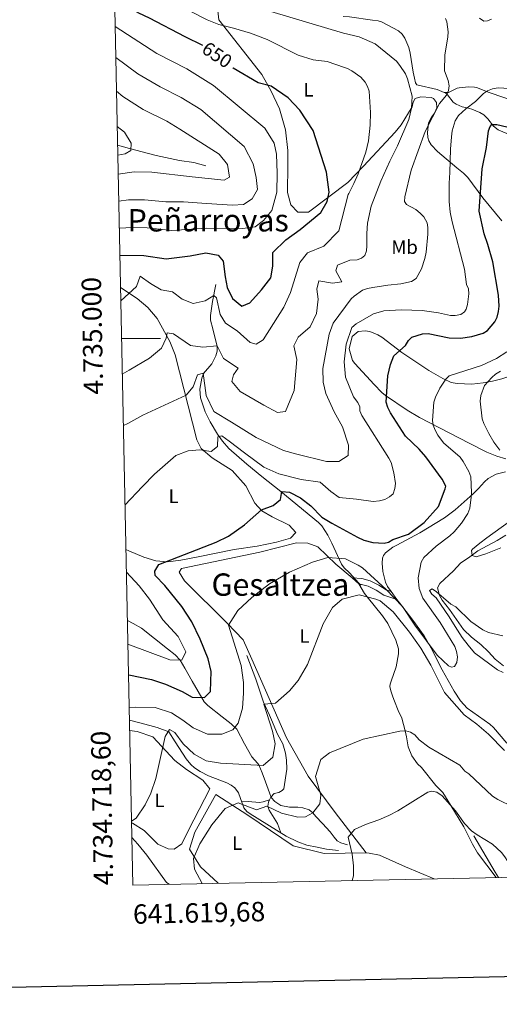
# Model space of a CAD drawing. Units: metres. Extents: x 640687 to 645202, y 734307 to 737368.
# Drawn here: x 641561 to 641809, y 734657 to 735164 of the extents above; entities that cross this region are included whole.
import ezdxf
from ezdxf.enums import TextEntityAlignment as Align

# ---------------------------------------------------------------- set-up
doc = ezdxf.new("R2010")
doc.units = ezdxf.units.M
doc.header["$MEASUREMENT"] = 0
doc.linetypes.add('DGN Style 3', pattern=[69.35512499082569, 49.53937499344692, -19.81574999737877])
for name, color, linetype, lineweight in [('Carátula', 7, 'Continuous', 5), ('Elementos auxiliares', 7, 'Continuous', 5), ('Entidades rústicas y varios', 7, 'Continuous', 5), ('Hidrografía', 7, 'Continuous', 5), ('Relieve y altimetría', 7, 'Continuous', 5), ('Textos de rotulación', 7, 'Continuous', 5), ('Viales y ferrocarril', 7, 'Continuous', 5)]:
    doc.layers.add(name, color=color, linetype=linetype, lineweight=lineweight)
doc.styles.add('Style-arial', font='arial.shx', dxfattribs={"bigfont": 'arialbig.shx'})
doc.styles.add('Style-Arial Narrow', font='txt')
doc.styles.add('Style-Helvetica-Narrow-Oblique', font='txt')
doc.styles.add('Style-Times New Roman', font='txt')

msp = doc.modelspace()

# ---------------------------------------------------------------- linework, layer by layer
at = {"layer": 'Carátula', "color": 7, "linetype": 'Continuous', "lineweight": 5}
msp.add_line((641613.9099999999, 735000), (641633.9099999999, 735000), dxfattribs=at)
at = {"layer": 'Carátula', "color": 7, "linetype": 'Continuous', "lineweight": 25, "flags": 128}
msp.add_lwpolyline([(641496.4299999999, 737080.22), (641548.6300000001, 734665.78), (645102.78, 734742.6100000001), (645050.6499999999, 737154.05), (641496.4299999999, 737080.22)], dxfattribs=at)
at = {"layer": 'Carátula', "color": 7, "linetype": 'Continuous', "lineweight": 5}
msp.add_3dface([(640748.4199999999, 734306.5900000001), (645202.45, 734399.1100000001), (645140.77, 737368.49), (640686.73, 737275.96)], dxfattribs=at)
at = {"layer": 'Elementos auxiliares', "color": 250, "linetype": 'Continuous', "lineweight": 5}
msp.add_3dface([(641619.6799999999, 734718.6000000001), (641572.21, 737031.95), (644981.22, 737102.79), (645029.8200000001, 734789.44)], dxfattribs=at)
at = {"layer": 'Entidades rústicas y varios', "color": 92, "linetype": 'Continuous', "lineweight": 5}
for p, q in [((641732.71, 734876.7, 617.1), (641736.1300000001, 734873.75, 616.04)), ((641752.78, 734869.69, 619.88), (641755.76, 734865.6000000001, 619.4300000000001))]:
    msp.add_line(p, q, dxfattribs=at)
at = {"layer": 'Entidades rústicas y varios', "color": 92, "linetype": 'Continuous', "lineweight": 5, "extrusion": (0.5552404738847578, 0.03652948603685988, 0.8308872443419217), "elevation": 383688.9464575592, "flags": 128}
msp.add_lwpolyline([(691274.4176466486, -571797.5738706386), (691280.4178346044, -571795.9744193284), (691286.7819697515, -571798.1669256187)], dxfattribs=at)
at = {"layer": 'Entidades rústicas y varios', "color": 92, "linetype": 'Continuous', "lineweight": 5}
for points in [[(641663.5900000001, 735168.6100000001, 643.41), (641664.02, 735163.94, 644.83), (641686.1699999999, 735135.8600000001, 648.96), (641690.9299999999, 735127.31, 649.79), (641695.2, 735118.1200000001, 651.23), (641698.28, 735107.3200000001, 652.42), (641699.55, 735096.78, 653.35), (641699.5700000001, 735089.22, 653.4), (641699.3200000001, 735075.1599999999, 652.33), (641701.1200000001, 735068.72, 651.97), (641704.79, 735064.9199999999, 651.62), (641710.1499999999, 735064.97, 651.26), (641730.4299999999, 735080.3400000001, 646.53), (641738.52, 735088.6599999999, 644.98), (641754.8899999999, 735106.1300000001, 641.15), (641757.96, 735110.03, 640.66), (641763.6399999999, 735119.28, 640.0600000000001), (641764.21, 735121.6699999999, 639.83), (641765.1100000001, 735123.5, 639.52), (641768.04, 735124.3800000001, 638.41), (641773.4199999999, 735123.99, 636.14), (641774.6300000001, 735123.51, 635.69), (641776.1300000001, 735121.3900000001, 635.03), (641776.3700000001, 735118.79, 634.66), (641775.1799999999, 735115.97, 634.61), (641773.54, 735113.8999999999, 634.8000000000001), (641772.02, 735111.01, 634.87), (641771.54, 735106.06, 634.36), (641771.6799999999, 735103.3800000001, 633.87), (641772.1699999999, 735101.78, 633.5), (641773.45, 735099.6599999999, 632.86), (641776.75, 735096.19, 631.5), (641786.71, 735087.74, 629.26), (641790.1100000001, 735085.06, 628.15), (641792.23, 735082.8600000001, 627.6), (641800.05, 735072.4199999999, 625.3100000000001), (641809.75, 735060.54, 622.58)], [(641780.03, 735126.6200000001, 634.57), (641776.4299999999, 735128.1499999999, 635.66), (641765.98, 735130.5, 638.97), (641765.4099999999, 735131.6100000001, 639.52), (641764.8400000001, 735133.99, 639.28), (641764.2, 735137.05, 638.41), (641762.5800000001, 735146.9199999999, 638.19), (641761.9199999999, 735149.77, 637.74), (641759.9099999999, 735154.5700000001, 637.21), (641758.45, 735156.6699999999, 637.1800000000001), (641756.5700000001, 735158.3200000001, 637.08), (641747.77, 735162.99, 636.6), (641746.02, 735163.5, 636.51), (641743.21, 735163.8700000001, 635.96), (641731.3, 735165.5, 637.0600000000001), (641728.1000000001, 735165.6699999999, 637.0600000000001)], [(641814.8, 735104.4099999999, 624.22), (641807.96, 735107.45, 625.36), (641805.49, 735109.26, 626.4300000000001), (641802.6300000001, 735113.03, 628.25), (641800.5, 735115.0900000001, 629.41), (641798.5, 735116.28, 630.28), (641794.3, 735118.0800000001, 631.87), (641791.8899999999, 735118.7, 631.94), (641789.44, 735119.25, 631.5600000000001), (641786.3, 735120.56, 631.97), (641784.73, 735121.5700000001, 632.41), (641781.8700000001, 735125.4199999999, 633.94), (641780.8800000001, 735126.26, 634.32), (641780.03, 735126.6200000001, 634.57)], [(641613.3700000001, 735026.22, 644.83), (641621.8800000001, 735020.51, 642.83), (641627.46, 735015.99, 641.8000000000001), (641632.21, 735010.23, 641.01), (641638.78, 734998.3900000001, 639.45), (641641.5800000001, 734991.55, 638.4300000000001), (641652.7, 734947.8700000001, 631.1), (641654.8700000001, 734943.4099999999, 630.41), (641660.6200000001, 734938.46, 628.98), (641670.9099999999, 734931.95, 628.24), (641678.01, 734924.1799999999, 627.26), (641682.52, 734915.23, 625.86), (641686.1699999999, 734911.29, 624.82), (641691.55, 734908.1000000001, 623.96), (641700.21, 734903.81, 623.25), (641703.72, 734900.04, 623.25), (641701.01, 734897.24, 622.54), (641693.76, 734895.04, 622.54), (641683.77, 734893.1400000001, 622.7), (641671.8500000001, 734891.29, 624.6800000000001), (641653.46, 734887.5900000001, 624.6800000000001), (641644.52, 734885.8300000001, 625.39), (641637.72, 734885.02, 626.1), (641631.6200000001, 734885.56, 626.26), (641625.45, 734887.46, 626.79), (641617.6000000001, 734890.5900000001, 627.78), (641616.1399999999, 734891.3200000001, 628.02)], [(641836.6399999999, 734984.6599999999, 612.54), (641836.51, 734984.5800000001, 612.5500000000001), (641835.44, 734984.28, 612.74), (641830.56, 734984.0800000001, 613.82), (641827.3400000001, 734983.5900000001, 613.83), (641821.76, 734982.81, 614.65), (641819.24, 734982.3400000001, 614.65), (641809.8800000001, 734979.19, 614.76), (641805.05, 734978, 615.47), (641800.2, 734977.0900000001, 616.48), (641794.3400000001, 734976.53, 617.51), (641786.8700000001, 734976.8, 618.75), (641783.79, 734977.31, 620.12), (641779.3400000001, 734979.44, 620.41), (641772.19, 734983.46, 620.85), (641758.22, 734992.72, 624.76), (641748.03, 735000.6699999999, 627.77), (641745.8999999999, 735001.9299999999, 628.24), (641741.8300000001, 735003.51, 628.86), (641739.3300000001, 735003.99, 628.91), (641735.81, 735003.56, 629.13), (641732.6399999999, 735001.0800000001, 630.41)], [(641732.96, 734988.71, 630.74), (641734.05, 734987.05, 630.34), (641744.03, 734976.22, 626.52), (641747.9099999999, 734972.1300000001, 625.3100000000001), (641749.8700000001, 734970.6499999999, 624.9), (641761.0900000001, 734963.1300000001, 623.53), (641767.4199999999, 734959.29, 622.58), (641792.9199999999, 734946.1499999999, 617.47), (641802.1200000001, 734941.51, 616.02), (641807.1499999999, 734939.3800000001, 615.53), (641811.95, 734938, 615.11)], [(641811.6499999999, 734931.3999999999, 615.8100000000001), (641806.9199999999, 734930.1400000001, 616.79), (641802.75, 734927.81, 617.9300000000001), (641800.8600000001, 734926.1400000001, 618.74), (641797.74, 734922.75, 620.74), (641795.04, 734919.99, 621.76), (641785.72, 734911.79, 622.15), (641780.26, 734907.6799999999, 622.45), (641767.52, 734899.97, 623.4), (641755.72, 734893.6300000001, 625.03), (641753.6000000001, 734892.47, 624.62), (641749.8800000001, 734889.6799999999, 622.46), (641748.81, 734888.21, 622.03), (641748.4199999999, 734886.8, 622.03), (641748.1799999999, 734884.3700000001, 621.5), (641748.52, 734879.95, 620.66), (641749.8700000001, 734874.51, 620.39), (641750.9199999999, 734872.25, 620.16), (641752.78, 734869.69, 619.88)], [(641809.22, 734892.1799999999, 611.3000000000001), (641801.54, 734889.1699999999, 613.5600000000001), (641796.53, 734887.56, 614.65), (641794.56, 734888.22, 616.57), (641794.25, 734890.8, 616.99), (641794.6499999999, 734891.44, 617.11), (641798.3999999999, 734894.6200000001, 617.95), (641802.0700000001, 734897.3200000001, 618.34), (641813.8400000001, 734905.74, 617.6800000000001)], [(641739.97, 734735.24, 603.2), (641724.02, 734755.9199999999, 608.27), (641709.98, 734774.6000000001, 610.41), (641698.8300000001, 734794.3999999999, 613.26), (641681.04, 734834.9099999999, 618.26), (641676.5, 734844.8700000001, 618.97), (641668.3800000001, 734853.46, 620.4), (641646.3899999999, 734875.21, 623.25), (641643.6399999999, 734879.6100000001, 624.6800000000001), (641644.75, 734881.6200000001, 624.6800000000001), (641685.1300000001, 734889.99, 623.25), (641704.04, 734894.76, 621.82), (641709.79, 734894.56, 621.82), (641715.03, 734892.6599999999, 621.82), (641724.3800000001, 734883.8600000001, 619.6800000000001), (641732.71, 734876.7, 617.1)], [(641806.8999999999, 734722.49, 601.62), (641797.22, 734735.27, 602.85), (641794.72, 734739.5900000001, 603.24), (641790.3, 734748.5700000001, 604.01), (641783.53, 734759.49, 605), (641779.3899999999, 734766.1799999999, 605.71), (641775.78, 734769.8600000001, 606.25), (641768.4099999999, 734779.1599999999, 607.63), (641766.4299999999, 734780.95, 607.95), (641763.52, 734785.0900000001, 608.5600000000001), (641761.6300000001, 734789.72, 609.13), (641760.75, 734794.8400000001, 609.6800000000001), (641759.96, 734797.9099999999, 610), (641758.26, 734804.52, 610.57), (641756.3400000001, 734808.49, 610.87), (641754.49, 734813.1799999999, 611.1800000000001), (641753.6799999999, 734815.52, 611.3100000000001), (641752.6000000001, 734818.55, 611.46), (641752.1200000001, 734820.8, 611.5600000000001), (641752.21, 734822, 611.62), (641752.75, 734823.54, 611.69), (641755.3600000001, 734830.97, 612.0500000000001), (641756.6599999999, 734837.6699999999, 612.36), (641756.5900000001, 734840.1599999999, 612.48), (641755.2, 734844.6799999999, 612.72), (641751.1599999999, 734853.1799999999, 613.3000000000001), (641748.3, 734857.25, 613.6800000000001), (641740.4299999999, 734866.9299999999, 615), (641739.03, 734868.6599999999, 615.29), (641736.1300000001, 734873.75, 616.04)], [(641810.45, 734828.0900000001, 615.71), (641807.6300000001, 734829.44, 615.1800000000001), (641795.74, 734838.21, 615.53), (641792.3899999999, 734842.04, 615.62), (641789.45, 734846.0800000001, 615.8000000000001), (641785.74, 734851.76, 616.23), (641782.6599999999, 734856.6100000001, 617.16), (641775.99, 734866.44, 617.8100000000001), (641773.71, 734868.3800000001, 617.89), (641772.52, 734870.19, 617.82), (641773.96, 734871.02, 617.46)], [(641773.96, 734871.02, 617.46), (641776.23, 734869.52, 617.11), (641783.6000000001, 734863.2, 615.01), (641786.1399999999, 734861.8400000001, 614.66), (641793.81, 734854.27, 612.74), (641799.94, 734849.97, 611.83), (641803, 734848.6799999999, 611.51), (641810.3200000001, 734846.97, 611.25)], [(641755.76, 734865.6000000001, 619.4300000000001), (641757.05, 734863.8300000001, 619.24), (641763.99, 734854.97, 618.4), (641769.8200000001, 734846.8600000001, 619.23), (641773.44, 734840.52, 619.25), (641779.02, 734829.3400000001, 618.89), (641785.29, 734818.3999999999, 618.07), (641788.5900000001, 734813.44, 618.07), (641791.9299999999, 734809.7, 618.07), (641803.55, 734801.48, 617.8000000000001), (641805.54, 734799.6300000001, 617.8000000000001), (641812.3500000001, 734791.6799999999, 617.5500000000001)], [(641618.05, 734798.1100000001, 617.3100000000001), (641621.94, 734797.72, 616.83), (641629.95, 734794.8700000001, 616.83), (641641.3500000001, 734782.6599999999, 614.69), (641647.29, 734778.1000000001, 614.07), (641655.78, 734772.6499999999, 612.5500000000001), (641659.46, 734768.1200000001, 612.5500000000001), (641648.47, 734746.77, 611.86), (641644.94, 734739.8999999999, 611.84), (641640.9299999999, 734737.1499999999, 611.84), (641637.8600000001, 734737.1799999999, 611.84), (641632.6799999999, 734739.69, 612.5500000000001), (641625.5, 734746.7, 613.61), (641619.47, 734750.4099999999, 615.4), (641619.03, 734750.53, 615.46)], [(641663.6300000001, 734719.51, 608.34), (641654.6499999999, 734727.97, 609.7), (641648.97, 734737.1400000001, 610.41), (641651.73, 734745.8500000001, 611.12), (641662.5, 734765.19, 611.12), (641679, 734754.6000000001, 608.98), (641702.26, 734738.8400000001, 607.5600000000001), (641718.26, 734734.76, 607.5600000000001), (641739.97, 734735.24, 603.2)], [(641739.97, 734735.24, 603.2), (641741.55, 734734.96, 602.97), (641746.78, 734734, 602.63), (641760.1200000001, 734727.97, 601.88), (641774.8700000001, 734721.8200000001, 601.73)]]:
    msp.add_polyline3d(points, dxfattribs=at)
at = {"layer": 'Hidrografía', "color": 142, "linetype": 'DGN Style 3', "lineweight": 15}
msp.add_line((641736.1399999999, 734874.0700000001, 618.86), (641737.1499999999, 734872.96, 618.72), dxfattribs=at)
at = {"layer": 'Hidrografía', "color": 142, "linetype": 'DGN Style 3', "lineweight": 15, "extrusion": (-0.8602873766012733, -0.5058799291312933, 0.06317536673907824), "elevation": -923782.5826321578, "flags": 128}
msp.add_lwpolyline([(-308034.9021066227, 59080.28978600005), (-308013.1489240611, 59081.27174752574), (-308009.9171969563, 59083.32585071724)], dxfattribs=at)
at = {"layer": 'Hidrografía', "color": 142, "linetype": 'DGN Style 3', "lineweight": 15}
for points in [[(641662.54, 735027.81, 645.82), (641660.8, 735019.06, 644.2), (641659.6799999999, 735011.8, 642.63), (641659.78, 735009.3900000001, 641.9300000000001), (641660.8500000001, 735004.8700000001, 640.92), (641663.1100000001, 734995.8, 639.98), (641663.1599999999, 734993.46, 639.09), (641662.49, 734991.1100000001, 638.11), (641660.3800000001, 734986.8600000001, 636.57), (641656.1100000001, 734981.8800000001, 634.84), (641655.25, 734979.54, 634.4300000000001), (641654.23, 734973.81, 633.39), (641654.51, 734969.3700000001, 632.57), (641656.98, 734962.23, 632), (641659.53, 734957.02, 631.5500000000001), (641663.3200000001, 734950.6300000001, 630.67), (641665.8600000001, 734947.06, 630), (641669.1000000001, 734943.3500000001, 629.16), (641678.4299999999, 734935.28, 627.59), (641686.1499999999, 734928.96, 626.91), (641695.9099999999, 734921.1499999999, 625.03), (641715.4199999999, 734905.3200000001, 621.98), (641717.0700000001, 734903.44, 621.82), (641720.1100000001, 734898.78, 621.88), (641722.1599999999, 734894.6699999999, 621.0500000000001)], [(641722.1599999999, 734894.6699999999, 621.1800000000001), (641727.1300000001, 734883.79, 619.94), (641728.5800000001, 734881.9199999999, 619.78), (641731.31, 734879.3999999999, 619.54), (641736.1399999999, 734874.0700000001, 618.86)], [(641678.46, 734836.77, 618.19), (641683.0700000001, 734824.5900000001, 616.5500000000001), (641686.98, 734812.8, 615.09), (641690.1000000001, 734806.04, 614.38), (641691.2, 734803.6499999999, 614.57), (641694.1799999999, 734796.2, 613.99), (641696.97, 734791.29, 612.66), (641698.3500000001, 734786.53, 612.02), (641698.95, 734782.8400000001, 611.67), (641699.1000000001, 734778.31, 611.41), (641697.52, 734768.1799999999, 610.94), (641696.6399999999, 734767.26, 610.75), (641694.8500000001, 734766.3300000001, 610.75), (641692.46, 734765.6799999999, 610.75), (641690.73, 734763.8900000001, 610.6), (641690.1599999999, 734762.46, 610.42)], [(641617.94, 734803.3999999999, 618.61), (641624.0800000001, 734801.8900000001, 617.89), (641632.19, 734799.6699999999, 616.12), (641638.25, 734797.54, 615.12), (641641.55, 734792.27, 614.27), (641647.1699999999, 734783.6300000001, 613.7), (641649.5800000001, 734780.72, 613.33), (641651.4199999999, 734779.02, 613.0600000000001), (641654.3200000001, 734777.06, 612.63), (641658.69, 734774.81, 611.67), (641668.22, 734771.23, 610.88), (641670.46, 734770.1000000001, 610.76), (641672.3500000001, 734768.73, 610.53), (641674.1499999999, 734766.0700000001, 610.3000000000001), (641676.8600000001, 734758.29, 609.71), (641678.48, 734756.3999999999, 609.36), (641680.19, 734755.19, 609.13), (641698.75, 734743.79, 607.96), (641704.6399999999, 734740.77, 607.72), (641709.3800000001, 734739.21, 607.51), (641714.6200000001, 734738.02, 607.37), (641719.53, 734737.1000000001, 607.0500000000001), (641725.69, 734736.3700000001, 607.02)], [(641675.75, 734761.46, 609.95), (641679.2, 734761.6699999999, 610.33), (641684.9199999999, 734761.1699999999, 610.71), (641686.8700000001, 734761.3600000001, 610.71), (641690.1599999999, 734762.46, 610.42)], [(641690.1599999999, 734762.46, 610.42), (641689.6599999999, 734761.23, 610.26), (641689.27, 734759.1699999999, 609.8000000000001), (641689.9099999999, 734757.0800000001, 609.23), (641694.23, 734750.25, 608.27), (641695.98, 734745.49, 608.13)]]:
    msp.add_polyline3d(points, dxfattribs=at)
at = {"layer": 'Relieve y altimetría', "color": 30, "linetype": 'Continuous', "lineweight": 5, "flags": 128}
for points, elevation in [([(641609.6799999999, 735206.1699999999), (641613.0900000001, 735203.6000000001), (641625.1200000001, 735195.79), (641643.95, 735185.0700000001), (641656.9299999999, 735178.71), (641667.0700000001, 735174.53), (641674.6699999999, 735172.9299999999), (641682.8200000001, 735170.6300000001), (641728.31, 735157.22)], 640), ([(641609.98, 735191.28), (641618.19, 735185.6000000001), (641648.8300000001, 735168.6699999999), (641658, 735163.99), (641664, 735161.6000000001), (641671.5, 735159.81), (641680.3800000001, 735157.1300000001), (641688.94, 735153.8999999999), (641704.8800000001, 735145.8400000001), (641712.7, 735143.4099999999), (641719.76, 735142.5700000001), (641728.8, 735139.4299999999)], 645), ([(641780.71, 735164.6400000001), (641781.44, 735162.97), (641782.0800000001, 735157.8), (641782.05, 735155.31), (641780.44, 735145.8900000001), (641780.21, 735137.78), (641782.1499999999, 735132.76), (641782.6499999999, 735130.0900000001), (641782.4199999999, 735127.6100000001), (641781.3800000001, 735125.3), (641777.6200000001, 735120.9299999999), (641770.3600000001, 735106.52), (641763.1000000001, 735086.5700000001), (641759.77, 735072.94), (641759.6699999999, 735070.4199999999), (641760.6699999999, 735068.8999999999), (641765.46, 735066.3200000001), (641767.73, 735064.54), (641769.71, 735062.6100000001), (641771.31, 735059.56), (641771.74, 735057.0800000001), (641771.73, 735053.7), (641770.78, 735044.3400000001), (641770.2, 735041.0700000001), (641768.3500000001, 735035.79), (641765.69, 735030.77), (641763.3300000001, 735029.23), (641757.72, 735028.0700000001), (641751.1200000001, 735027.48), (641743.3, 735026.24), (641740.6499999999, 735025.78), (641738.01, 735024.8999999999), (641733.6799999999, 735021.78), (641732.1100000001, 735020.3200000001)], 635), ([(641798.28, 735164.8200000001), (641800.5900000001, 735163.4099999999), (641802.4099999999, 735163.44), (641804.5, 735164.31)], 630), ([(641612.74, 735056.76), (641619.47, 735057.06), (641627.0900000001, 735056.9099999999), (641639.75, 735055.51), (641657.5700000001, 735056.71), (641676.3400000001, 735056.56), (641682.74, 735057.44), (641687, 735060.6599999999), (641691.3999999999, 735065.8300000001), (641693.8200000001, 735075.25), (641694.04, 735085.02), (641693.77, 735094.8800000001), (641692.46, 735100.53), (641687.8, 735108.1799999999), (641661.19, 735130.1699999999), (641647.51, 735138.8400000001), (641632.03, 735146.6400000001), (641610.6100000001, 735160.5800000001)], 655), ([(641728.31, 735157.22), (641736.23, 735155.3400000001), (641744.54, 735151.6200000001), (641755.54, 735142.76), (641757.27, 735140.5900000001), (641760.19, 735136.1499999999), (641761.28, 735133.6200000001), (641763.5700000001, 735124.78), (641763.25, 735118.48), (641761.8400000001, 735112.73), (641755.99, 735099.2), (641752.06, 735091.3), (641747.46, 735081.02), (641742.49, 735068.0700000001), (641740.54, 735059.28), (641740.21, 735054.06), (641740.3, 735047.6100000001), (641740.06, 735045.0900000001), (641739.1599999999, 735042.76), (641737.46, 735041.27), (641735.23, 735040.54), (641731.53, 735040.3400000001)], 640), ([(641612.45, 735070.6799999999), (641617.48, 735071.3), (641625.6499999999, 735071.29), (641636.6699999999, 735070.26), (641645.74, 735070.3500000001), (641657.6699999999, 735069.3800000001), (641671.0900000001, 735068.6599999999), (641676.73, 735068.95), (641681.1799999999, 735071.8), (641683.9199999999, 735076.6400000001), (641683.25, 735082.9199999999), (641681.73, 735089.81), (641677.1100000001, 735098.81), (641654.74, 735117.8700000001), (641644.56, 735124.0800000001), (641633.75, 735129.5800000001), (641622.23, 735136.28), (641610.94, 735144.6799999999)], 660), ([(641730.6000000001, 735074.0900000001), (641730.95, 735074.6300000001), (641733.6300000001, 735079.8400000001), (641735.8, 735084.7), (641739.76, 735095.95), (641741.1300000001, 735101.6799999999), (641741.99, 735109.78), (641742.1300000001, 735116.25), (641741.3899999999, 735127.31), (641740.6100000001, 735129.69), (641739.3400000001, 735131.94), (641737.1399999999, 735134.52), (641732.6100000001, 735137.81), (641730.3500000001, 735139.01), (641728.8, 735139.4299999999)], 645), ([(641816.46, 735128.46), (641807.99, 735128.96), (641805.06, 735128.5), (641802.4199999999, 735127.48), (641800.3600000001, 735126.05), (641796.29, 735121.95), (641791.23, 735118.21), (641787.49, 735114.77), (641785.73, 735111.96), (641784.28, 735106.8800000001), (641783.8500000001, 735103.72), (641783.3, 735097.52), (641783.0700000001, 735085.3400000001), (641782.6000000001, 735079.8999999999), (641782.75, 735070.51), (641783.25, 735064.9199999999), (641784.21, 735059.96), (641790.5700000001, 735035.6499999999), (641791.54, 735027.8300000001), (641792.56, 735025.47), (641792.74, 735022.96), (641792.1200000001, 735017.49), (641791.47, 735015.1100000001), (641790.6399999999, 735013.69), (641788.71, 735012.26), (641785.78, 735011.8), (641783.28, 735011.8400000001), (641777.22, 735013.2), (641768.8400000001, 735014.44), (641758.19, 735014.74), (641748.95, 735014.1499999999), (641743.6499999999, 735012.6699999999), (641734.78, 735007.5), (641732.5, 735005.6799999999)], 630), ([(641611.29, 735127.31), (641614.54, 735124.6200000001), (641625.01, 735117.8200000001), (641637.27, 735111.8), (641643.8500000001, 735107.7), (641664.19, 735094.8500000001), (641668.4299999999, 735089.6000000001), (641669.5700000001, 735082.97), (641666.8200000001, 735081.49), (641650.24, 735083.24), (641629.5, 735085.52), (641620.49, 735085.75), (641612.1699999999, 735084.52)], 665), ([(641611.97, 735094.3500000001), (641615.78, 735095.03), (641618.6200000001, 735096.8), (641618.8500000001, 735100.46), (641615.49, 735106.23), (641611.6699999999, 735109.1699999999)], 670), ([(641613.5, 735019.4299999999), (641621.5800000001, 735026.6799999999), (641623.5700000001, 735031.97), (641628.76, 735028.3300000001), (641634.3700000001, 735024.98), (641640.23, 735023.98), (641645.1000000001, 735020.19), (641650.8300000001, 735017.94), (641656.94, 735019.29), (641661.4299999999, 735022.1000000001), (641662.8500000001, 735020.9299999999), (641664.6699999999, 735012.3400000001), (641667.4299999999, 735007.9199999999), (641673.3899999999, 735003.9299999999), (641680.1499999999, 734997.8700000001), (641683.3300000001, 734996.97), (641686.78, 734999.28), (641697.5, 735016.03), (641700.9099999999, 735023.71), (641705.7, 735039.1100000001), (641709.6699999999, 735044.06), (641718.19, 735047.52), (641725.8800000001, 735055.3600000001), (641730.6000000001, 735074.0900000001)], 645), ([(641614.29, 734981.5800000001), (641617.8600000001, 734983.6400000001), (641628.28, 734989.8500000001), (641634.46, 734994.9099999999), (641636.96, 735000.06), (641637.49, 735002.8500000001), (641640.6100000001, 735002.3300000001), (641649.48, 734996.31), (641655.73, 734995.44), (641663.22, 734996.1699999999), (641666.49, 734989.71), (641673.95, 734984.72), (641671.5700000001, 734981.3300000001), (641670.72, 734977.77), (641674.9299999999, 734972.6699999999), (641687.27, 734965.56), (641694.22, 734961.8800000001), (641698.4299999999, 734962.31), (641702.8800000001, 734973.21), (641704.1699999999, 734989.23), (641702.72, 734996.24), (641704.94, 735000.5800000001), (641711.1200000001, 735006.05), (641714.25, 735012.76), (641715.1599999999, 735020.24), (641714.56, 735025.4099999999), (641715.6200000001, 735029.6400000001), (641722.54, 735028.4199999999), (641727.4099999999, 735029.1300000001), (641724.25, 735034.8700000001), (641725.1499999999, 735037.71), (641731.53, 735040.3400000001)], 640), ([(641614.8300000001, 734955.1100000001), (641617.1100000001, 734956.1599999999), (641624.8800000001, 734960.51), (641647.1100000001, 734970.8600000001), (641650.78, 734975.0800000001), (641653.06, 734981.31), (641655.9099999999, 734982.1200000001), (641657.55, 734970.56), (641661.5, 734962.47), (641670.6200000001, 734956.9099999999), (641683.28, 734949), (641697.31, 734942.3400000001), (641704.1399999999, 734940.45), (641719.53, 734936.6000000001), (641725.8300000001, 734936.6499999999), (641730.6799999999, 734939.6699999999), (641730.77, 734945.04), (641727.7, 734954.5700000001), (641723.48, 734962.1400000001), (641719.2, 734971.69), (641717.81, 734977.44), (641717.54, 734984.54), (641720.8899999999, 735002.25), (641722.94, 735007.8600000001), (641732.1100000001, 735020.3200000001)], 635), ([(641733.48, 734969.98), (641729.28, 734980.1100000001), (641728.6599999999, 734988), (641729.7, 734997.1200000001), (641732.5, 735005.6799999999)], 630), ([(641812.47, 734993.05), (641807.0700000001, 734989.6100000001)], 620), ([(641807.0700000001, 734989.6100000001), (641799.29, 734985.99), (641782.72, 734980.69), (641780.9299999999, 734978.98), (641777.9299999999, 734974.46), (641775.5700000001, 734969.77), (641774.77, 734967.1200000001), (641774.1300000001, 734957.75), (641774.3999999999, 734955.27), (641775.44, 734952.8), (641776.77, 734950.24), (641779.8, 734946.24), (641788.3, 734938.8), (641789.95, 734936.69), (641792.8200000001, 734931.5800000001), (641793.76, 734928.6799999999), (641794.1599999999, 734920.71), (641793.99, 734918.22), (641793.31, 734912.5900000001), (641792.3700000001, 734909.9099999999), (641788.95, 734904.8200000001), (641785.3200000001, 734900.46), (641782.97, 734898.3200000001), (641775.99, 734893.01), (641769.6200000001, 734887.1699999999), (641768.3200000001, 734884.79), (641766.74, 734876.69), (641767.1599999999, 734871.23), (641769.1699999999, 734866.27), (641778.01, 734853.73), (641785.6100000001, 734841.3999999999), (641786.49, 734838.75), (641786.96, 734836.0900000001), (641786.5800000001, 734833.1599999999), (641785.3600000001, 734831.04), (641783.8200000001, 734830.73), (641782.4099999999, 734831.4099999999), (641776.45, 734836.9099999999), (641765.02, 734852.3999999999), (641758.5700000001, 734861.96), (641750.1799999999, 734870.78), (641738, 734881.8200000001), (641735.8700000001, 734883.26)], 620), ([(641809.1100000001, 734983.1200000001), (641806.6100000001, 734981.54), (641804.72, 734979.8900000001), (641800.96, 734975.8400000001), (641799.04, 734970.6400000001), (641798.69, 734967.73), (641799.7, 734958.6300000001), (641800.52, 734956.26), (641803.03, 734951.1200000001), (641805.6200000001, 734946.55), (641808.8400000001, 734942.45)], 615), ([(641733.48, 734969.98), (641735.56, 734966.94), (641736.71, 734964.72), (641736.74, 734962.76), (641737.6100000001, 734960.4099999999), (641751.6799999999, 734938.3700000001), (641752.74, 734936.1100000001), (641754.25, 734930.79), (641754.96, 734925.29), (641754.72, 734922.75), (641753.78, 734920.0800000001), (641751.95, 734918.3700000001), (641749.46, 734917.1499999999), (641746.79, 734916.45), (641743.51, 734916.1200000001), (641734.9299999999, 734917.26)], 630), ([(641615.6699999999, 734914.1100000001), (641624.78, 734923.8), (641630.8, 734930.1799999999), (641641.9299999999, 734939.71), (641648.25, 734942.1200000001), (641654.28, 734942.6100000001), (641660.04, 734941.72), (641663.3899999999, 734944.3), (641663.5700000001, 734949.3500000001), (641665.5, 734949.8), (641669.28, 734947.1400000001), (641677.21, 734941.04), (641687.23, 734933.76), (641695, 734930.3500000001), (641706.3999999999, 734927.44), (641716.19, 734926.03), (641721.71, 734921.1300000001), (641725.94, 734918.1699999999), (641734.9299999999, 734917.26)], 630), ([(641811.8300000001, 734898.8), (641807.49, 734895.9099999999), (641797.4099999999, 734890.74), (641793.3400000001, 734887.52), (641788.49, 734884.23), (641784.8700000001, 734880.31), (641777.8, 734873.9199999999), (641776.72, 734871.6699999999), (641777.6799999999, 734867.5800000001), (641779.02, 734865.1799999999), (641782.77, 734860.4299999999), (641790.0700000001, 734850.19), (641794.1799999999, 734846.1599999999), (641799, 734842.5), (641802.97, 734838.6400000001), (641806.3300000001, 734834.81), (641810.6499999999, 734831.48)], 615), ([(641735.8700000001, 734883.26), (641729.2, 734886.5900000001), (641720.2, 734887.1400000001), (641712.19, 734884.8600000001), (641700.51, 734879.72), (641690.0700000001, 734873.74), (641680.95, 734866.6799999999), (641673.75, 734859.96), (641669, 734852.3800000001), (641675.5900000001, 734831.6400000001), (641676.69, 734822.94), (641676.79, 734817.3999999999), (641676.26, 734809.6300000001), (641674, 734801.9299999999), (641671.28, 734798.53), (641665.6100000001, 734796.29), (641658.22, 734796.3600000001), (641650.74, 734799.47), (641645.44, 734803.54), (641639.7, 734807.23), (641631.1699999999, 734809.9299999999), (641621.19, 734810.2), (641617.81, 734809.99)], 620), ([(641617.1399999999, 734842.6300000001), (641638.7, 734834.56), (641644.97, 734834.3400000001), (641647, 734838.73), (641643.0800000001, 734846.6100000001), (641635.1200000001, 734855.19), (641628.3300000001, 734865.71), (641622.8999999999, 734872.6400000001), (641616.3800000001, 734879.74)], 630), ([(641736.28, 734867.97), (641727.6100000001, 734865.7), (641722.52, 734861.5), (641717.69, 734853.0900000001), (641709.72, 734832.1699999999), (641704.8500000001, 734823.8700000001), (641700.3899999999, 734818.52), (641693.26, 734812.2), (641687.2, 734811.6699999999), (641691.6499999999, 734797.8600000001), (641693, 734791.3700000001), (641691.8300000001, 734784.3800000001), (641686.8500000001, 734780.1599999999), (641664.8400000001, 734781.3), (641657.45, 734782.6100000001), (641651.26, 734786.04), (641645.71, 734791.31), (641641.3899999999, 734797.1699999999), (641638.5900000001, 734798.6499999999), (641636.45, 734795.0700000001), (641631.56, 734773.44), (641629.01, 734765.9299999999), (641626.0800000001, 734759.8600000001), (641621.3600000001, 734753.0900000001), (641619.01, 734751.45)], 615), ([(641811.19, 734787.8400000001), (641802.95, 734796.25), (641796.8500000001, 734801.47), (641790.3400000001, 734806.28), (641780.27, 734817.77), (641773.29, 734831.8800000001), (641768.1599999999, 734840.6200000001), (641762.28, 734848.7), (641753.8300000001, 734859.27), (641747.1699999999, 734864.9099999999), (641744.8400000001, 734865.8300000001), (641736.28, 734867.97)], 615), ([(641655.52, 734719.3400000001), (641651.55, 734726.8600000001), (641650.95, 734732.27), (641654.26, 734739.8), (641660.4099999999, 734749.6699999999), (641667.23, 734757.96), (641673.9099999999, 734760.9199999999), (641683.49, 734757.3400000001), (641688.78, 734759.1699999999), (641696.31, 734755.5700000001), (641704.6799999999, 734753.6100000001), (641708.6000000001, 734753.77), (641712.49, 734755.8500000001), (641716.1100000001, 734760.45), (641716.5700000001, 734764.95), (641713.8800000001, 734774.55), (641716.51, 734783.31), (641721.04, 734786.74), (641738.3500000001, 734793.6499999999), (641757.3200000001, 734797.81), (641760.3500000001, 734797.9299999999), (641762.79, 734797.3400000001), (641765.02, 734795.8500000001), (641767.1699999999, 734793.3900000001), (641772.26, 734789.53), (641788.1799999999, 734780.26), (641790.8300000001, 734777.29), (641792.8800000001, 734775.8600000001), (641804.95, 734764.44), (641807.8300000001, 734762.6100000001), (641815.49, 734758.8900000001)], 610), ([(641739.56, 734749.8), (641746.47, 734752.1799999999), (641751.5900000001, 734754.3300000001), (641756.27, 734756.8400000001), (641771.69, 734766.3600000001), (641773.6000000001, 734766.9199999999), (641776.4099999999, 734766.4299999999), (641779.06, 734764.55), (641785.8800000001, 734756.8400000001), (641790.6499999999, 734750.24), (641794.21, 734746.4299999999), (641797.04, 734744.3700000001), (641804.99, 734739.6300000001), (641809.6300000001, 734735.3400000001), (641811.44, 734733.0700000001), (641814.3999999999, 734728.26), (641816.4199999999, 734722.69)], 605), ([(641739.56, 734749.8), (641733.96, 734747.21), (641730.7, 734743.24), (641732.6499999999, 734734.45), (641733.4199999999, 734728.4299999999), (641733.3200000001, 734723.26), (641732.6799999999, 734720.95)], 605), ([(641619.1799999999, 734743.0900000001), (641622.3600000001, 734739.5700000001), (641626.8500000001, 734733.9099999999), (641637.02, 734719.95), (641638.3600000001, 734718.99)], 615)]:
    msp.add_lwpolyline(points, dxfattribs=dict(at, elevation=elevation))
at = {"layer": 'Relieve y altimetría', "color": 30, "linetype": 'Continuous', "lineweight": 25, "flags": 128}
for points, elevation in [([(641655.79, 735150.79), (641646.74, 735155.31), (641628.28, 735164.8500000001), (641622.8700000001, 735167.53), (641612.76, 735173.21), (641610.31, 735175.1300000001)], 650), ([(641613.03, 735042.8200000001), (641625.45, 735042.6200000001), (641636.97, 735041.02), (641649.19, 735042.46), (641657.4099999999, 735044.04), (641663.74, 735042.95), (641666.26, 735039.78), (641667.22, 735031.77), (641668.3500000001, 735026.1400000001), (641671.1100000001, 735020.6300000001), (641675.8999999999, 735016.6000000001), (641679.99, 735018.3), (641686.0800000001, 735025.01), (641690.8600000001, 735031.1300000001), (641691.8, 735037.27), (641691.78, 735044.1699999999), (641698.56, 735050.7), (641705.9299999999, 735056), (641716.51, 735064.8), (641719.78, 735070.46), (641720.9199999999, 735075.3200000001), (641719.54, 735085.6300000001), (641712.7, 735107.06), (641705.81, 735117.47), (641699.77, 735123.8800000001), (641691.03, 735129.8800000001), (641684.31, 735131.6100000001), (641671.3800000001, 735139.1499999999), (641671.2, 735139.31)], 650), ([(641735.47, 734897.71), (641738.77, 734896.2), (641743.3, 734894.8900000001), (641749.24, 734894.6599999999), (641751.4099999999, 734895.1100000001), (641753.6300000001, 734896.55), (641761.72, 734899.2), (641769.76, 734905.22), (641777.2, 734913.47), (641780.7, 734922.5), (641780.96, 734923.8999999999), (641779.1300000001, 734927.47), (641770.69, 734939.0900000001), (641767.1399999999, 734942.95), (641760.21, 734949.6100000001), (641752.4199999999, 734961.74), (641751.02, 734964.51), (641750.21, 734967.1799999999), (641751.01, 734980.75), (641752.4199999999, 734986.55), (641754.21, 734991.01), (641760.1399999999, 734996.28), (641761.76, 734998.8700000001), (641763.4299999999, 735000.6699999999), (641769, 735002.3), (641771.8, 735002.48), (641782.6000000001, 735000.27), (641788.47, 735000.22), (641794.3400000001, 735001.02), (641800.27, 735002.76), (641802.4099999999, 735004.0800000001), (641806.1200000001, 735008.6200000001), (641807.47, 735011.02), (641808.1300000001, 735013.8200000001), (641808.3700000001, 735016.6300000001), (641808.1399999999, 735022.22), (641805.2, 735039.3800000001), (641802.6799999999, 735048.3200000001), (641800.6799999999, 735053.78), (641798.1799999999, 735065.45), (641799.75, 735087.3400000001), (641801.8999999999, 735098.23), (641802.9199999999, 735106.8300000001), (641803.8300000001, 735109.1699999999), (641804.6499999999, 735110.1599999999), (641807.1699999999, 735110.06), (641812.3600000001, 735108.8800000001)], 625), ([(641617.46, 734826.8400000001), (641617.5800000001, 734826.8400000001), (641629.3, 734824.46), (641636.6200000001, 734822.01), (641645.1100000001, 734818.3200000001), (641650.24, 734815.25), (641656.6599999999, 734815.0800000001), (641659.78, 734818.29), (641660.06, 734828.55), (641658.51, 734835.1300000001), (641654.4099999999, 734845.2), (641650.1399999999, 734854.03), (641645.02, 734862.0800000001), (641636.1499999999, 734872.8500000001), (641631.21, 734877.98), (641631.1000000001, 734880.1300000001), (641633.05, 734883.6100000001), (641662.73, 734895.05), (641669.0700000001, 734898.21), (641677.3200000001, 734904.02), (641685.99, 734911.8300000001), (641692.0800000001, 734913.95), (641695.8600000001, 734917.0800000001), (641696.55, 734921.21), (641700.44, 734920.8800000001), (641706.1200000001, 734917.97), (641711.3899999999, 734913.8800000001), (641717.1000000001, 734908), (641722.31, 734904.8999999999), (641735.47, 734897.71)], 625)]:
    msp.add_lwpolyline(points, dxfattribs=dict(at, elevation=elevation))
at = {"layer": 'Viales y ferrocarril', "color": 250, "linetype": 'DGN Style 3', "lineweight": 5}
for points in [[(641910.52, 735089.6699999999, 628.38), (641909.3700000001, 735089.71, 628.33), (641903.46, 735091.4199999999, 628.02), (641890.3500000001, 735096.98, 626.71), (641873.3800000001, 735103.3300000001, 626.6), (641870.94, 735103.74, 626.48), (641863.3899999999, 735103.6499999999, 626.07), (641855.52, 735105.95, 625.96), (641849.3999999999, 735108.29, 625.94), (641830.69, 735116.75, 626.0500000000001), (641821.3500000001, 735120.3900000001, 626.35), (641811.3899999999, 735123.8800000001, 626.96), (641802.78, 735126.77, 628.24), (641800.6499999999, 735127.56, 629.2), (641796.7, 735129.1100000001, 631.99), (641795.7, 735129.4299999999, 632.28), (641792.7, 735129.5900000001, 632.39), (641787.81, 735129.0800000001, 633.29), (641786.74, 735128.8700000001, 633.48), (641782.29, 735126.6699999999, 634.24), (641780.03, 735126.6200000001, 634.25)], [(641611.8600000001, 735099.55, 670.98), (641617.98, 735097.7, 669.92), (641624.46, 735096.03, 669.88), (641631.74, 735094.24, 670.51), (641643.73, 735091.6200000001, 669.45), (641651.2, 735090.53, 669.1800000000001), (641657.4099999999, 735088.79, 667.3100000000001)], [(641732.71, 734876.7, 618.12), (641737.6100000001, 734876.3800000001, 618.11), (641742.05, 734875.2, 619.04), (641746.49, 734872.99, 619.63), (641750.28, 734870.51, 619.89), (641752.78, 734869.69, 620)], [(641616.8899999999, 734854.8, 632.4), (641619.8999999999, 734853.31, 632.11), (641624.2, 734850.79, 631.67), (641637.55, 734840.25, 630.21), (641641.6100000001, 734837.06, 630.0600000000001), (641644.1100000001, 734834.3600000001, 629.83), (641646.52, 734830.29, 628.23), (641650.3600000001, 734823.56, 626.29), (641656.48, 734812.97, 624.59), (641658.3300000001, 734811.04, 624.29), (641665.76, 734805.1400000001, 623.1800000000001), (641670.3600000001, 734801.6400000001, 621.8100000000001), (641673.26, 734798.8300000001, 620.29), (641677.3, 734791.25, 618), (641681.02, 734784.55, 616.86), (641683.9299999999, 734781.3, 615.9), (641684.55, 734780.4099999999, 614.76), (641686.27, 734776.3900000001, 613.8000000000001), (641688.01, 734771.69, 613.3100000000001), (641690.05, 734766.0900000001, 611.32)], [(641690.05, 734766.0900000001, 611.32), (641690.99, 734763.7, 610.75), (641692.8300000001, 734761.6300000001, 610.94), (641696.02, 734759.5900000001, 611.32), (641700.3899999999, 734758.6100000001, 611.89), (641704.75, 734758.69, 612.08), (641707.22, 734758.3700000001, 612.1), (641710.54, 734757.27, 611.77), (641712.45, 734755.8200000001, 610.5600000000001), (641714.01, 734753.9299999999, 610), (641717.51, 734750.2, 609.6), (641721.3400000001, 734745.9199999999, 609.79), (641723.49, 734743.25, 609.22), (641725.05, 734741.4199999999, 608.28), (641726.8400000001, 734740.31, 607.51), (641730.23, 734739.31, 606.75)]]:
    msp.add_polyline3d(points, dxfattribs=at)
at = {"layer": 'Viales y ferrocarril', "color": 250, "linetype": 'Continuous', "lineweight": 5}
msp.add_polyline3d([(641736.1300000001, 734873.75, 616.88), (641740.99, 734872.3999999999, 617.82), (641745.01, 734870.3999999999, 618.35), (641748.98, 734867.8, 617.62), (641755.76, 734865.6000000001, 620)], dxfattribs=at)

# ---------------------------------------------------------------- texts
at = {"layer": 'Carátula', "color": 7, "linetype": 'Continuous', "lineweight": 5, "style": 'Style-arial'}
msp.add_text('4.735.000', height=10.00002, rotation=91.17554584070582, dxfattribs=at).set_placement((641603.8760051636, 735001.42173944), align=Align.CENTER)
msp.add_text('4.734.718,60', height=10.00002, rotation=91.17554584070582, dxfattribs=at).set_placement((641609.6799999999, 734718.6000000001))
msp.add_text('641.619,68', height=10.00002, rotation=1.190053575385491, dxfattribs=at).set_placement((641619.6823109868, 734708.5978630355), align=Align.TOP_LEFT)
at = {"layer": 'Entidades rústicas y varios', "color": 92, "linetype": 'Continuous', "lineweight": 5, "style": 'Style-Arial Narrow'}
for s, p in [('L', (641710.2731652174, 735128.0200100001, 647.9300000000001)), ('Mb', (641759.724875968, 735047.0200100001, 635)), ('L', (641640.7331652173, 734918.7800100001, 628.41)), ('L', (641708.1031652174, 734846.8000099999, 615.75)), ('L', (641633.4431652175, 734762.22001, 614.32)), ('L', (641673.4431652175, 734740.17001, 608.67))]:
    msp.add_text(s, height=7.000020000000001, dxfattribs=at).set_placement(p, align=Align.MIDDLE_CENTER)
at = {"layer": 'Textos de rotulación', "color": 27, "linetype": 'Continuous', "lineweight": 5, "style": 'Style-Helvetica-Narrow-Oblique'}
msp.add_text('650', height=6.999768, rotation=326.1345825215432, dxfattribs=at).set_placement((641663.1194640396, 735145.9805986057, 650), align=Align.MIDDLE_CENTER)
at = {"layer": 'Textos de rotulación', "color": 250, "linetype": 'Continuous', "lineweight": 5, "style": 'Style-Times New Roman'}
for s, p in [('Peñarroyas', (641658.5092592041, 735060.8200099999, 656.64)), ('Gesaltzea', (641695.7579735781, 734873.2700100001, 619.49))]:
    msp.add_text(s, height=11.50002, dxfattribs=at).set_placement(p, align=Align.MIDDLE_CENTER)

doc.saveas('drawing.dxf')
